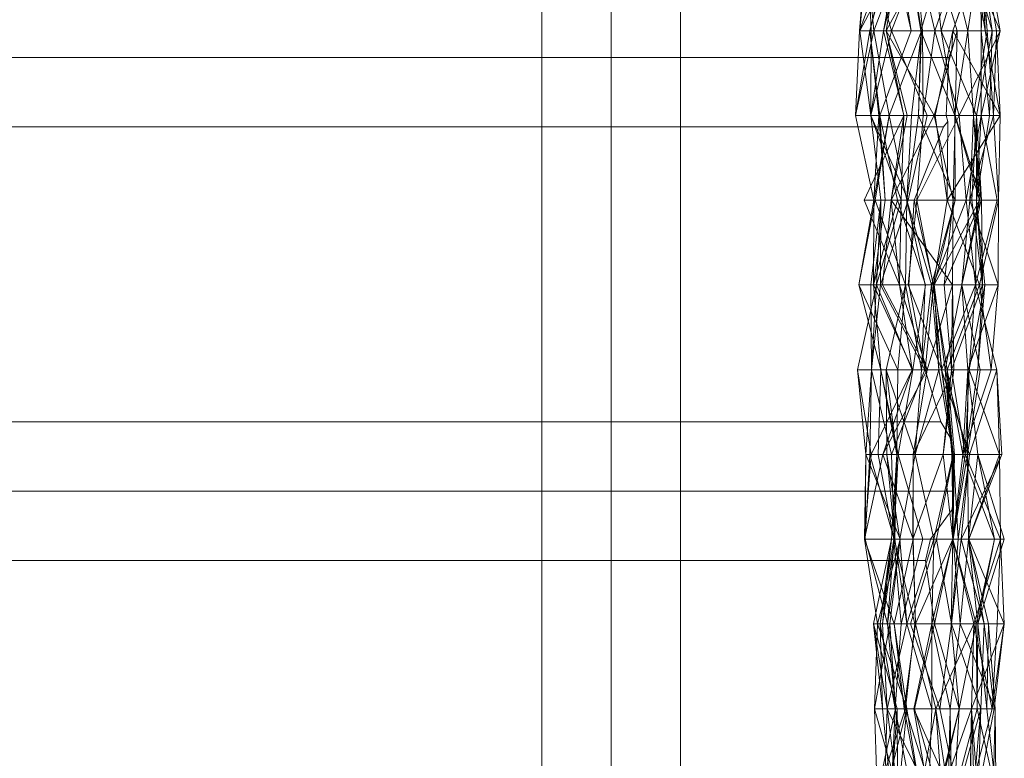
# Model space of a CAD drawing. Units: metres. Extents: x -2.5 to 0.51, y 0.45 to 0.69.
# Drawn here: x -2.05 to -2, y 0.55 to 0.59 of the extents above; entities that cross this region are included whole.
import ezdxf

# ---------------------------------------------------------------- set-up
doc = ezdxf.new("R2010")
doc.units = ezdxf.units.M
doc.linetypes.add('AUSGEZOGEN', pattern=[0])
doc.layers.add('Standard', color=7, linetype='AUSGEZOGEN', lineweight=13)

# ---------------------------------------------------------------- blocks, each defined once
blk = doc.blocks.new('COMPLEXOBJECT_0')
at = {"layer": 'Standard', "color": 7, "linetype": 'AUSGEZOGEN', "lineweight": 13, "transparency": 33554687}
for p, q in [((-2.005283, 0.596444), (-2.005672, 0.591556)), ((-2.00387, 0.596444), (-2.005672, 0.591556)), ((-2.005283, 0.596444), (-2.004836, 0.591556)), ((-2.00387, 0.596444), (-2.005066, 0.591556)), ((-2.003769, 0.596444), (-2.005066, 0.591556)), ((-2.00299, 0.596444), (-2.004836, 0.591556)), ((-2.003769, 0.596444), (-2.002689, 0.591556)), ((-2.003437, 0.596444), (-2.002689, 0.591556)), ((-2.00299, 0.596444), (-2.002092, 0.591556)), ((-2.002908, 0.596444), (-2.002138, 0.591556)), ((-2.002908, 0.596444), (-2.002092, 0.591556)), ((-2.000685, 0.596444), (-2.002138, 0.591556)), ((-2.000685, 0.596444), (-1.999419, 0.591556)), ((-1.998539, 0.596444), (-2.000291, 0.591556)), ((-1.998685, 0.596444), (-1.999419, 0.591556)), ((-1.999196, 0.596444), (-1.99843, 0.591556)), ((-1.998685, 0.596444), (-1.998304, 0.591556)), ((-1.998634, 0.596444), (-1.998304, 0.591556)), ((-1.997767, 0.591556), (-1.998634, 0.596444)), ((-1.998634, 0.596444), (-1.99843, 0.591556)), ((-1.998539, 0.596444), (-1.99843, 0.591556)), ((-1.999837, 0.592822), (-2.000291, 0.591556)), ((-2.004836, 0.591556), (-2.005903, 0.586667)), ((-2.005672, 0.591556), (-2.005903, 0.586667)), ((-2.005066, 0.591556), (-2.005903, 0.586667)), ((-2.005672, 0.591556), (-2.004836, 0.591556)), ((-2.005066, 0.591556), (-2.005672, 0.591556)), ((-2.005066, 0.591556), (-2.004548, 0.586667)), ((-2.005066, 0.591556), (-2.004495, 0.586667)), ((-2.002689, 0.591556), (-2.005066, 0.591556)), ((-2.004836, 0.591556), (-2.002092, 0.591556)), ((-2.004836, 0.591556), (-2.003961, 0.586667)), ((-2.002689, 0.591556), (-2.004495, 0.586667)), ((-2.002092, 0.591556), (-2.003961, 0.586667)), ((-2.002092, 0.591556), (-2.002671, 0.586667)), ((-2.002138, 0.591556), (-2.002271, 0.586667)), ((-2.002092, 0.591556), (-2.002271, 0.586667)), ((-2.002092, 0.591556), (-2.002138, 0.591556)), ((-2.002138, 0.591556), (-2.000167, 0.586667)), ((-2.002138, 0.591556), (-1.999419, 0.591556)), ((-2.000291, 0.591556), (-2.001303, 0.586667)), ((-2.000291, 0.591556), (-2.000352, 0.590467)), ((-2.000291, 0.591556), (-2.000352, 0.590467)), ((-1.99843, 0.591556), (-2.000291, 0.591556)), ((-2.000291, 0.591556), (-1.997555, 0.586667)), ((-2.000291, 0.591556), (-2.000291, 0.591556)), ((-1.999419, 0.591556), (-2.000167, 0.586667)), ((-1.999419, 0.591556), (-1.999103, 0.586667)), ((-1.999419, 0.591556), (-1.998304, 0.591556)), ((-1.998304, 0.591556), (-1.999103, 0.586667)), ((-1.99843, 0.591556), (-1.997555, 0.586667)), ((-1.998304, 0.591556), (-1.997943, 0.586667)), ((-1.998304, 0.591556), (-1.997767, 0.591556)), ((-1.997767, 0.591556), (-1.997943, 0.586667)), ((-1.997767, 0.591556), (-1.997555, 0.586667)), ((-2.000352, 0.590467), (-2.000525, 0.59)), ((-2.5, 0.59), (-2.000525, 0.59)), ((-2.000525, 0.59), (-2.000676, 0.586667)), ((-2.005903, 0.586667), (-2.003961, 0.586667)), ((-2.005903, 0.586667), (-2.004837, 0.581778)), ((-2.004548, 0.586667), (-2.005903, 0.586667)), ((-2.003961, 0.586667), (-2.004837, 0.581778)), ((-2.004548, 0.586667), (-2.004837, 0.581778)), ((-2.003961, 0.586667), (-2.004764, 0.581778)), ((-2.004548, 0.586667), (-2.004194, 0.581778)), ((-2.004495, 0.586667), (-2.004548, 0.586667)), ((-2.004495, 0.586667), (-2.004194, 0.581778)), ((-2.004495, 0.586667), (-2.003483, 0.581778)), ((-2.003961, 0.586667), (-2.002671, 0.586667)), ((-2.003961, 0.586667), (-2.002937, 0.581778)), ((-2.002271, 0.586667), (-2.002937, 0.581778)), ((-2.002671, 0.586667), (-2.002937, 0.581778)), ((-2.002671, 0.586667), (-2.002271, 0.586667)), ((-2.002271, 0.586667), (-2.000161, 0.581778)), ((-2.002271, 0.586667), (-2.000167, 0.586667)), ((-1.997555, 0.586667), (-2.001303, 0.586667)), ((-2.001303, 0.586667), (-2.000605, 0.581778)), ((-2.001303, 0.586667), (-2.000676, 0.586667)), ((-2.000571, 0.586321), (-2.000834, 0.586)), ((-2.000676, 0.586667), (-2.000571, 0.586321)), ((-1.997555, 0.586667), (-2.000605, 0.581778)), ((-2.000571, 0.586321), (-2.000605, 0.581778)), ((-2.000167, 0.586667), (-2.000161, 0.581778)), ((-2.000167, 0.586667), (-1.998752, 0.581778)), ((-2.000167, 0.586667), (-1.999103, 0.586667)), ((-1.999103, 0.586667), (-1.999314, 0.581778)), ((-1.997943, 0.586667), (-1.999314, 0.581778)), ((-1.999103, 0.586667), (-1.998752, 0.581778)), ((-1.999103, 0.586667), (-1.998643, 0.581778)), ((-1.999103, 0.586667), (-1.997943, 0.586667)), ((-1.997943, 0.586667), (-1.997646, 0.581778)), ((-1.997943, 0.586667), (-1.997555, 0.586667)), ((-1.997555, 0.586667), (-1.997646, 0.581778)), ((-2.5, 0.586), (-2.000834, 0.586)), ((-2.002516, 0.581778), (-2.000834, 0.586)), ((-2.004764, 0.581778), (-2.005718, 0.576889)), ((-2.004837, 0.581778), (-2.005718, 0.576889)), ((-2.004837, 0.581778), (-2.004872, 0.576889)), ((-2.004194, 0.581778), (-2.004872, 0.576889)), ((-2.003483, 0.581778), (-2.004872, 0.576889)), ((-2.004837, 0.581778), (-2.004764, 0.581778)), ((-2.004194, 0.581778), (-2.004837, 0.581778)), ((-2.004764, 0.581778), (-2.002937, 0.581778)), ((-2.004764, 0.581778), (-2.003018, 0.576889)), ((-2.003483, 0.581778), (-2.004194, 0.581778)), ((-2.003483, 0.581778), (-2.001859, 0.576889)), ((-2.002937, 0.581778), (-2.003018, 0.576889)), ((-2.002937, 0.581778), (-2.000161, 0.581778)), ((-2.002937, 0.581778), (-2.001514, 0.576889)), ((-2.002937, 0.581778), (-2.001875, 0.576889)), ((-2.002818, 0.576889), (-2.002516, 0.581778)), ((-2.000605, 0.581778), (-2.002516, 0.581778)), ((-2.002516, 0.581778), (-2.001406, 0.576889)), ((-2.000161, 0.581778), (-2.001514, 0.576889)), ((-2.000605, 0.581778), (-2.001406, 0.576889)), ((-2.000161, 0.581778), (-2.001364, 0.576889)), ((-1.998752, 0.581778), (-2.001364, 0.576889)), ((-1.997646, 0.581778), (-2.000605, 0.581778)), ((-2.000605, 0.581778), (-1.998756, 0.576889)), ((-2.000161, 0.581778), (-1.998752, 0.581778)), ((-1.998752, 0.581778), (-1.999772, 0.576889)), ((-1.998643, 0.581778), (-1.999772, 0.576889)), ((-1.999314, 0.581778), (-1.999772, 0.576889)), ((-1.998643, 0.581778), (-1.999314, 0.581778)), ((-1.999314, 0.581778), (-1.997676, 0.576889)), ((-1.999314, 0.581778), (-1.997646, 0.581778)), ((-1.997646, 0.581778), (-1.998756, 0.576889)), ((-1.998752, 0.581778), (-1.998643, 0.581778)), ((-1.997646, 0.581778), (-1.997676, 0.576889)), ((-2.005718, 0.576889), (-2.003018, 0.576889)), ((-2.005718, 0.576889), (-2.003466, 0.572)), ((-2.005718, 0.576889), (-2.004432, 0.572)), ((-2.004872, 0.576889), (-2.005718, 0.576889)), ((-2.004872, 0.576889), (-2.004432, 0.572)), ((-2.004872, 0.576889), (-2.002602, 0.572)), ((-2.001859, 0.576889), (-2.004872, 0.576889)), ((-2.003018, 0.576889), (-2.004125, 0.572)), ((-2.003018, 0.576889), (-2.003466, 0.572)), ((-2.003018, 0.576889), (-2.001875, 0.576889)), ((-2.003018, 0.576889), (-2.002096, 0.572)), ((-2.001406, 0.576889), (-2.002818, 0.576889)), ((-2.001876, 0.572), (-2.002818, 0.576889)), ((-2.001859, 0.576889), (-2.002602, 0.572)), ((-2.001514, 0.576889), (-2.002096, 0.572)), ((-2.001875, 0.576889), (-2.002096, 0.572)), ((-2.001406, 0.576889), (-2.001876, 0.572)), ((-2.001875, 0.576889), (-2.001514, 0.576889)), ((-2.001514, 0.576889), (-2.001094, 0.572)), ((-2.001514, 0.576889), (-2.001364, 0.576889)), ((-2.001406, 0.576889), (-2.00061, 0.572)), ((-1.998756, 0.576889), (-2.001406, 0.576889)), ((-2.001364, 0.576889), (-2.001094, 0.572)), ((-2.001364, 0.576889), (-2.000736, 0.572)), ((-2.001364, 0.576889), (-1.999772, 0.576889)), ((-1.999772, 0.576889), (-2.000736, 0.572)), ((-1.998756, 0.576889), (-2.00061, 0.572)), ((-1.999772, 0.576889), (-1.998718, 0.572)), ((-1.999772, 0.576889), (-1.99943, 0.572)), ((-1.999772, 0.576889), (-1.997676, 0.576889)), ((-1.997676, 0.576889), (-1.99943, 0.572)), ((-1.998756, 0.576889), (-1.998072, 0.572)), ((-1.997676, 0.576889), (-1.998756, 0.576889)), ((-1.997676, 0.576889), (-1.998072, 0.572)), ((-2.004432, 0.572), (-2.00459, 0.567111)), ((-2.004432, 0.572), (-2.003466, 0.572)), ((-2.004432, 0.572), (-2.003516, 0.567111)), ((-2.004432, 0.572), (-2.003442, 0.567111)), ((-2.002602, 0.572), (-2.004432, 0.572)), ((-2.004125, 0.572), (-2.002096, 0.572)), ((-2.004125, 0.572), (-2.002454, 0.567111)), ((-2.004125, 0.572), (-2.004095, 0.567111)), ((-2.004125, 0.572), (-2.003516, 0.567111)), ((-2.003466, 0.572), (-2.004125, 0.572)), ((-2.003466, 0.572), (-2.003516, 0.567111)), ((-2.002602, 0.572), (-2.003442, 0.567111)), ((-2.001094, 0.572), (-2.002454, 0.567111)), ((-2.002096, 0.572), (-2.002454, 0.567111)), ((-2.002096, 0.572), (-2.001094, 0.572)), ((-2.00061, 0.572), (-2.001876, 0.572)), ((-2.000974, 0.569), (-2.001876, 0.572)), ((-2.001094, 0.572), (-2.000259, 0.567111)), ((-2.001094, 0.572), (-2.000736, 0.572)), ((-2.000736, 0.572), (-2.000259, 0.567111)), ((-2.000736, 0.572), (-2.000352, 0.567111)), ((-2.000736, 0.572), (-1.999431, 0.567111)), ((-2.000736, 0.572), (-1.998718, 0.572)), ((-1.998072, 0.572), (-2.00061, 0.572)), ((-2.00061, 0.572), (-1.999716, 0.567111)), ((-2.00061, 0.572), (-2.000183, 0.567111)), ((-2.00061, 0.572), (-2.000447, 0.56809)), ((-1.99943, 0.572), (-1.999716, 0.567111)), ((-1.998072, 0.572), (-1.999716, 0.567111)), ((-1.998718, 0.572), (-1.999431, 0.567111)), ((-1.99943, 0.572), (-1.999431, 0.567111)), ((-1.998718, 0.572), (-1.99943, 0.572)), ((-1.99943, 0.572), (-1.998836, 0.567111)), ((-1.99943, 0.572), (-1.998072, 0.572)), ((-2.5, 0.569), (-2.000974, 0.569)), ((-2.000974, 0.569), (-2.000447, 0.56809)), ((-2.000447, 0.56809), (-2.000313, 0.567111)), ((-2.00459, 0.567111), (-2.003516, 0.567111)), ((-2.00459, 0.567111), (-2.003688, 0.562222)), ((-2.003442, 0.567111), (-2.00459, 0.567111)), ((-2.004095, 0.567111), (-2.002454, 0.567111)), ((-2.004095, 0.567111), (-2.003336, 0.562222)), ((-2.004095, 0.567111), (-2.003635, 0.562222)), ((-2.003516, 0.567111), (-2.004095, 0.567111)), ((-2.003516, 0.567111), (-2.003832, 0.562222)), ((-2.003516, 0.567111), (-2.003688, 0.562222)), ((-2.003442, 0.567111), (-2.003688, 0.562222)), ((-2.003516, 0.567111), (-2.003635, 0.562222)), ((-2.003442, 0.567111), (-2.002024, 0.562222)), ((-2.002454, 0.567111), (-2.003336, 0.562222)), ((-2.002454, 0.567111), (-2.000259, 0.567111)), ((-2.002454, 0.567111), (-2.001387, 0.562222)), ((-2.000259, 0.567111), (-2.001387, 0.562222)), ((-2.000259, 0.567111), (-2.000352, 0.567111)), ((-2.000352, 0.567111), (-2.000266, 0.562222)), ((-2.000352, 0.567111), (-1.999431, 0.567111)), ((-2.000313, 0.567111), (-2.000254, 0.565)), ((-2.000183, 0.567111), (-2.000313, 0.567111)), ((-1.999716, 0.567111), (-2.000285, 0.562222)), ((-2.000183, 0.567111), (-2.000285, 0.562222)), ((-2.000259, 0.567111), (-2.000266, 0.562222)), ((-1.999431, 0.567111), (-2.000266, 0.562222)), ((-1.999716, 0.567111), (-2.000183, 0.567111)), ((-1.998836, 0.567111), (-1.999716, 0.567111)), ((-1.999716, 0.567111), (-1.997883, 0.562222)), ((-1.999431, 0.567111), (-1.999383, 0.562222)), ((-1.999431, 0.567111), (-1.998836, 0.567111)), ((-1.998836, 0.567111), (-1.999383, 0.562222)), ((-1.998836, 0.567111), (-1.997331, 0.562222)), ((-1.998836, 0.567111), (-1.997883, 0.562222)), ((-2.5, 0.565), (-2.000254, 0.565)), ((-2.000254, 0.565), (-2.000327, 0.563944)), ((-2.000327, 0.563944), (-2.001575, 0.562222)), ((-2.000327, 0.563944), (-2.000285, 0.562222)), ((-2.003832, 0.562222), (-2.004866, 0.557333)), ((-2.003832, 0.562222), (-2.004478, 0.557333)), ((-2.003688, 0.562222), (-2.004478, 0.557333)), ((-2.003635, 0.562222), (-2.004338, 0.557333)), ((-2.003832, 0.562222), (-2.004338, 0.557333)), ((-2.003832, 0.562222), (-2.003635, 0.562222)), ((-2.003688, 0.562222), (-2.003832, 0.562222)), ((-2.003688, 0.562222), (-2.003277, 0.557333)), ((-2.002024, 0.562222), (-2.003688, 0.562222)), ((-2.003635, 0.562222), (-2.003336, 0.562222)), ((-2.003635, 0.562222), (-2.002945, 0.557333)), ((-2.003336, 0.562222), (-2.001387, 0.562222)), ((-2.003336, 0.562222), (-2.002945, 0.557333)), ((-2.002024, 0.562222), (-2.003277, 0.557333)), ((-2.001387, 0.562222), (-2.002945, 0.557333)), ((-2.001575, 0.562222), (-2.001872, 0.561)), ((-2.000285, 0.562222), (-2.001575, 0.562222)), ((-2.001387, 0.562222), (-2.001499, 0.557333)), ((-2.000266, 0.562222), (-2.001499, 0.557333)), ((-2.001387, 0.562222), (-2.000266, 0.562222)), ((-2.000285, 0.562222), (-2.001337, 0.557333)), ((-2.000285, 0.562222), (-2.000387, 0.557333)), ((-1.997883, 0.562222), (-2.000285, 0.562222)), ((-2.000285, 0.562222), (-1.998936, 0.557333)), ((-2.000266, 0.562222), (-1.99986, 0.557333)), ((-2.000266, 0.562222), (-1.999383, 0.562222)), ((-1.999383, 0.562222), (-1.99986, 0.557333)), ((-1.999383, 0.562222), (-1.998233, 0.557333)), ((-1.999383, 0.562222), (-1.998839, 0.557333)), ((-1.999383, 0.562222), (-1.997331, 0.562222)), ((-1.997883, 0.562222), (-1.998936, 0.557333)), ((-1.997331, 0.562222), (-1.998839, 0.557333)), ((-1.997883, 0.562222), (-1.998839, 0.557333)), ((-1.997331, 0.562222), (-1.997883, 0.562222)), ((-2.5, 0.561), (-2.001872, 0.561)), ((-2.001337, 0.557333), (-2.001872, 0.561)), ((-2.004866, 0.557333), (-2.004338, 0.557333)), ((-2.004866, 0.557333), (-2.004079, 0.552444)), ((-2.004866, 0.557333), (-2.003491, 0.552444)), ((-2.004478, 0.557333), (-2.004866, 0.557333)), ((-2.004866, 0.557333), (-2.004343, 0.552444)), ((-2.004478, 0.557333), (-2.004343, 0.552444)), ((-2.004478, 0.557333), (-2.003605, 0.552444)), ((-2.003277, 0.557333), (-2.004478, 0.557333)), ((-2.004338, 0.557333), (-2.002945, 0.557333)), ((-2.004338, 0.557333), (-2.004079, 0.552444)), ((-2.002945, 0.557333), (-2.004079, 0.552444)), ((-2.003277, 0.557333), (-2.003605, 0.552444)), ((-2.002945, 0.557333), (-2.001499, 0.557333)), ((-2.002945, 0.557333), (-2.001489, 0.552444)), ((-2.001499, 0.557333), (-2.002531, 0.552444)), ((-2.002496, 0.552444), (-2.001337, 0.557333)), ((-2.001499, 0.557333), (-2.001489, 0.552444)), ((-2.001499, 0.557333), (-2.000437, 0.552444)), ((-2.001499, 0.557333), (-1.99986, 0.557333)), ((-2.000387, 0.557333), (-2.001337, 0.557333)), ((-2.001337, 0.557333), (-1.999914, 0.552444)), ((-1.99986, 0.557333), (-2.000437, 0.552444)), ((-1.998936, 0.557333), (-2.000387, 0.557333)), ((-2.000387, 0.557333), (-1.999914, 0.552444)), ((-1.998936, 0.557333), (-1.999914, 0.552444)), ((-1.99986, 0.557333), (-1.997835, 0.552444)), ((-1.99986, 0.557333), (-1.998233, 0.557333)), ((-1.998839, 0.557333), (-1.998936, 0.557333)), ((-1.998936, 0.557333), (-1.998887, 0.552444)), ((-1.998839, 0.557333), (-1.998887, 0.552444)), ((-1.998233, 0.557333), (-1.998839, 0.557333)), ((-1.998318, 0.552444), (-1.998839, 0.557333)), ((-1.998233, 0.557333), (-1.998318, 0.552444)), ((-1.998233, 0.557333), (-1.997835, 0.552444)), ((-2.004343, 0.552444), (-2.003491, 0.552444)), ((-2.004343, 0.552444), (-2.003853, 0.547556)), ((-2.003605, 0.552444), (-2.004343, 0.552444)), ((-2.004079, 0.552444), (-2.004234, 0.547556)), ((-2.004079, 0.552444), (-2.001489, 0.552444)), ((-2.004079, 0.552444), (-2.001682, 0.547556)), ((-2.003466, 0.547556), (-2.004079, 0.552444)), ((-2.003491, 0.552444), (-2.004079, 0.552444)), ((-2.003491, 0.552444), (-2.003853, 0.547556)), ((-2.003605, 0.552444), (-2.003853, 0.547556)), ((-2.003605, 0.552444), (-2.002689, 0.547556)), ((-2.003491, 0.552444), (-2.003466, 0.547556)), ((-2.001489, 0.552444), (-2.002531, 0.552444)), ((-2.002531, 0.552444), (-2.000371, 0.547556)), ((-2.002531, 0.552444), (-2.001682, 0.547556)), ((-2.002531, 0.552444), (-2.000437, 0.552444)), ((-1.999914, 0.552444), (-2.002496, 0.552444)), ((-2.001128, 0.547556), (-2.002496, 0.552444)), ((-2.001489, 0.552444), (-2.001682, 0.547556)), ((-1.999914, 0.552444), (-2.001128, 0.547556)), ((-1.999914, 0.552444), (-2.001035, 0.547556)), ((-2.000437, 0.552444), (-2.000559, 0.547556)), ((-2.000437, 0.552444), (-2.000371, 0.547556)), ((-2.000437, 0.552444), (-1.997835, 0.552444)), ((-1.998887, 0.552444), (-2.000187, 0.547556)), ((-1.999914, 0.552444), (-2.000187, 0.547556)), ((-1.998887, 0.552444), (-1.999914, 0.552444)), ((-1.998887, 0.552444), (-1.997789, 0.547556)), ((-1.997835, 0.552444), (-1.998318, 0.552444)), ((-1.998318, 0.552444), (-1.997789, 0.547556)), ((-1.997835, 0.552444), (-1.997952, 0.547556)), ((-1.997835, 0.552444), (-1.997789, 0.547556))]:
    blk.add_line(p, q, dxfattribs=at)
blk = doc.blocks.new('COMPLEXOBJECT_1')
at = {"layer": 'Standard', "color": 7, "linetype": 'AUSGEZOGEN', "lineweight": 13, "transparency": 33554687}
for p, q in [((-2.02, 0.65), (-2.02, 0.47)), ((-2.024, 0.474), (-2.024, 0.613)), ((-2.016, 0.613), (-2.016, 0.474)), ((-2.003042, 0.596444), (-2.00566, 0.591556)), ((-2.005201, 0.596444), (-2.00566, 0.591556)), ((-2.005201, 0.596444), (-2.004998, 0.591556)), ((-2.005201, 0.596444), (-2.003832, 0.591556)), ((-2.003371, 0.596444), (-2.004288, 0.591556)), ((-2.003042, 0.596444), (-2.004288, 0.591556)), ((-2.001513, 0.596444), (-2.004124, 0.591556)), ((-2.003331, 0.596444), (-2.004124, 0.591556)), ((-2.003371, 0.596444), (-2.004124, 0.591556)), ((-2.001913, 0.596444), (-2.003832, 0.591556)), ((-2.002483, 0.596444), (-2.00204, 0.591556)), ((-2.002483, 0.596444), (-2.001316, 0.591556)), ((-2.001513, 0.596444), (-2.000958, 0.591556)), ((-2.001513, 0.596444), (-2.00004, 0.591556)), ((-1.999652, 0.596444), (-2.001316, 0.591556)), ((-1.999455, 0.596444), (-2.000958, 0.591556)), ((-1.999652, 0.596444), (-1.997553, 0.591556)), ((-1.999455, 0.596444), (-1.998023, 0.591556)), ((-1.998706, 0.596444), (-1.998653, 0.591556)), ((-1.998706, 0.596444), (-1.998023, 0.591556)), ((-1.998701, 0.596444), (-1.998653, 0.591556)), ((-1.998425, 0.596444), (-1.998653, 0.591556)), ((-1.998425, 0.596444), (-1.997553, 0.591556)), ((-2.00566, 0.591556), (-2.004288, 0.591556)), ((-2.004998, 0.591556), (-2.00566, 0.591556)), ((-2.00566, 0.591556), (-2.005019, 0.586667)), ((-2.004998, 0.591556), (-2.00502, 0.586667)), ((-2.003832, 0.591556), (-2.00502, 0.586667)), ((-2.004288, 0.591556), (-2.005019, 0.586667)), ((-2.004998, 0.591556), (-2.005019, 0.586667)), ((-2.003832, 0.591556), (-2.004998, 0.591556)), ((-2.004288, 0.591556), (-2.004124, 0.591556)), ((-2.004288, 0.591556), (-2.003106, 0.586667)), ((-2.004124, 0.591556), (-2.00004, 0.591556)), ((-2.004124, 0.591556), (-2.001355, 0.586667)), ((-2.004124, 0.591556), (-2.00293, 0.586667)), ((-2.004124, 0.591556), (-2.003106, 0.586667)), ((-2.003832, 0.591556), (-2.001777, 0.586667)), ((-2.00204, 0.591556), (-2.001998, 0.586667)), ((-2.001316, 0.591556), (-2.00204, 0.591556)), ((-2.001316, 0.591556), (-2.001998, 0.586667)), ((-2.00004, 0.591556), (-2.001355, 0.586667)), ((-1.997553, 0.591556), (-2.001316, 0.591556)), ((-2.001316, 0.591556), (-1.999914, 0.586667)), ((-2.000958, 0.591556), (-1.998023, 0.591556)), ((-2.00004, 0.591556), (-2.000958, 0.591556)), ((-2.000958, 0.591556), (-1.998916, 0.586667)), ((-2.000958, 0.591556), (-2.000159, 0.586667)), ((-2.00004, 0.591556), (-2.000159, 0.586667)), ((-1.997553, 0.591556), (-1.999914, 0.586667)), ((-1.998023, 0.591556), (-1.998916, 0.586667)), ((-1.997553, 0.591556), (-1.998659, 0.586667)), ((-1.998653, 0.591556), (-1.998659, 0.586667)), ((-1.998653, 0.591556), (-1.997553, 0.591556)), ((-1.998023, 0.591556), (-1.998653, 0.591556)), ((-1.998653, 0.591556), (-1.998178, 0.586667)), ((-1.998023, 0.591556), (-1.998178, 0.586667)), ((-2.003106, 0.586667), (-2.005402, 0.581778)), ((-2.00502, 0.586667), (-2.005019, 0.586667)), ((-2.001777, 0.586667), (-2.00502, 0.586667)), ((-2.00502, 0.586667), (-2.00445, 0.581778)), ((-2.00502, 0.586667), (-2.002868, 0.581778)), ((-2.005019, 0.586667), (-2.003106, 0.586667)), ((-2.005019, 0.586667), (-2.003259, 0.581778)), ((-2.005019, 0.586667), (-2.00445, 0.581778)), ((-2.001355, 0.586667), (-2.003844, 0.581778)), ((-2.00293, 0.586667), (-2.003844, 0.581778)), ((-2.003106, 0.586667), (-2.003844, 0.581778)), ((-2.003106, 0.586667), (-2.003259, 0.581778)), ((-2.003106, 0.586667), (-2.00293, 0.586667)), ((-2.00293, 0.586667), (-2.001355, 0.586667)), ((-2.001777, 0.586667), (-2.002868, 0.581778)), ((-2.001998, 0.586667), (-2.002373, 0.581778)), ((-1.999914, 0.586667), (-2.002373, 0.581778)), ((-1.999914, 0.586667), (-2.001998, 0.586667)), ((-2.001355, 0.586667), (-2.000159, 0.586667)), ((-2.001355, 0.586667), (-2.000271, 0.581778)), ((-2.000159, 0.586667), (-2.000271, 0.581778)), ((-2.000159, 0.586667), (-1.998916, 0.586667)), ((-2.000159, 0.586667), (-1.99864, 0.581778)), ((-1.998659, 0.586667), (-1.999914, 0.586667)), ((-1.999914, 0.586667), (-1.999521, 0.581778)), ((-1.998659, 0.586667), (-1.999521, 0.581778)), ((-1.998916, 0.586667), (-1.999193, 0.581778)), ((-1.998916, 0.586667), (-1.998178, 0.586667)), ((-1.998916, 0.586667), (-1.998913, 0.581778)), ((-1.998916, 0.586667), (-1.99864, 0.581778)), ((-1.998659, 0.586667), (-1.998913, 0.581778)), ((-1.998178, 0.586667), (-1.998913, 0.581778)), ((-1.998178, 0.586667), (-1.998659, 0.586667)), ((-1.998659, 0.586667), (-1.997723, 0.581778)), ((-2.005402, 0.581778), (-2.003844, 0.581778)), ((-2.003259, 0.581778), (-2.005402, 0.581778)), ((-2.005402, 0.581778), (-2.003359, 0.576889)), ((-2.00445, 0.581778), (-2.005016, 0.576889)), ((-2.003259, 0.581778), (-2.004682, 0.576889)), ((-2.00445, 0.581778), (-2.004682, 0.576889)), ((-2.00445, 0.581778), (-2.004454, 0.576889)), ((-2.002868, 0.581778), (-2.004454, 0.576889)), ((-2.00445, 0.581778), (-2.003259, 0.581778)), ((-2.002868, 0.581778), (-2.00445, 0.581778)), ((-2.003844, 0.581778), (-2.004349, 0.576889)), ((-2.003844, 0.581778), (-2.000271, 0.581778)), ((-2.003844, 0.581778), (-2.000303, 0.576889)), ((-2.003844, 0.581778), (-2.003359, 0.576889)), ((-2.003259, 0.581778), (-2.003359, 0.576889)), ((-2.002373, 0.581778), (-2.00286, 0.576889)), ((-1.999521, 0.581778), (-2.002373, 0.581778)), ((-2.002373, 0.581778), (-2.001415, 0.576889)), ((-1.999521, 0.581778), (-2.001415, 0.576889)), ((-1.99864, 0.581778), (-2.000778, 0.576889)), ((-2.000271, 0.581778), (-2.000778, 0.576889)), ((-2.000271, 0.581778), (-2.000303, 0.576889)), ((-2.000271, 0.581778), (-1.99864, 0.581778)), ((-1.997723, 0.581778), (-1.999521, 0.581778)), ((-1.999521, 0.581778), (-1.99897, 0.576889)), ((-1.999193, 0.581778), (-1.998913, 0.581778)), ((-1.99864, 0.581778), (-1.999193, 0.581778)), ((-1.999193, 0.581778), (-1.998575, 0.576889)), ((-1.997723, 0.581778), (-1.99897, 0.576889)), ((-1.998913, 0.581778), (-1.99897, 0.576889)), ((-1.998913, 0.581778), (-1.997723, 0.581778)), ((-1.998913, 0.581778), (-1.998443, 0.576889)), ((-1.998913, 0.581778), (-1.998575, 0.576889)), ((-1.99864, 0.581778), (-1.998575, 0.576889)), ((-2.004682, 0.576889), (-2.005796, 0.572)), ((-2.005016, 0.576889), (-2.004682, 0.576889)), ((-2.004454, 0.576889), (-2.005016, 0.576889)), ((-2.005016, 0.576889), (-2.004981, 0.572)), ((-2.004682, 0.576889), (-2.004981, 0.572)), ((-2.004454, 0.576889), (-2.004981, 0.572)), ((-2.004682, 0.576889), (-2.003359, 0.576889)), ((-2.004682, 0.576889), (-2.002632, 0.572)), ((-2.004454, 0.576889), (-2.001893, 0.572)), ((-2.004349, 0.576889), (-2.000303, 0.576889)), ((-2.003359, 0.576889), (-2.004349, 0.576889)), ((-2.004349, 0.576889), (-2.001758, 0.572)), ((-2.003359, 0.576889), (-2.001758, 0.572)), ((-2.003359, 0.576889), (-2.002632, 0.572)), ((-2.00286, 0.576889), (-2.000917, 0.572)), ((-2.001415, 0.576889), (-2.00286, 0.576889)), ((-2.000303, 0.576889), (-2.001758, 0.572)), ((-1.99897, 0.576889), (-2.001415, 0.576889)), ((-2.001415, 0.576889), (-2.000917, 0.572)), ((-2.001415, 0.576889), (-2.000946, 0.572)), ((-1.99897, 0.576889), (-2.000946, 0.572)), ((-2.000778, 0.576889), (-1.998575, 0.576889)), ((-2.000303, 0.576889), (-2.000778, 0.576889)), ((-2.000778, 0.576889), (-2.000373, 0.572)), ((-1.998575, 0.576889), (-2.000373, 0.572)), ((-2.000303, 0.576889), (-2.000373, 0.572)), ((-2.000303, 0.576889), (-2.000234, 0.572)), ((-1.99897, 0.576889), (-1.999337, 0.572)), ((-1.998443, 0.576889), (-1.999337, 0.572)), ((-1.998443, 0.576889), (-1.99897, 0.576889)), ((-1.99897, 0.576889), (-1.997742, 0.572)), ((-1.998443, 0.576889), (-1.998853, 0.572)), ((-1.998575, 0.576889), (-1.998853, 0.572)), ((-1.998575, 0.576889), (-1.998443, 0.576889)), ((-2.005796, 0.572), (-2.002632, 0.572)), ((-2.004981, 0.572), (-2.005796, 0.572)), ((-2.005796, 0.572), (-2.005, 0.567111)), ((-2.005796, 0.572), (-2.005311, 0.567111)), ((-2.004981, 0.572), (-2.005311, 0.567111)), ((-2.004981, 0.572), (-2.00507, 0.567111)), ((-2.002632, 0.572), (-2.005, 0.567111)), ((-2.001893, 0.572), (-2.004981, 0.572)), ((-2.004981, 0.572), (-2.003824, 0.567111)), ((-2.001758, 0.572), (-2.004328, 0.567111)), ((-2.002632, 0.572), (-2.004328, 0.567111)), ((-2.001893, 0.572), (-2.003824, 0.567111)), ((-2.002632, 0.572), (-2.001758, 0.572)), ((-2.000234, 0.572), (-2.002576, 0.567111)), ((-2.001758, 0.572), (-2.002576, 0.567111)), ((-2.001758, 0.572), (-2.000234, 0.572)), ((-2.000946, 0.572), (-2.000917, 0.572)), ((-1.997742, 0.572), (-2.000946, 0.572)), ((-2.000946, 0.572), (-2.000251, 0.567111)), ((-2.000946, 0.572), (-1.999317, 0.567111)), ((-2.000917, 0.572), (-2.000251, 0.567111)), ((-2.000373, 0.572), (-2.000842, 0.567111)), ((-2.000234, 0.572), (-2.000842, 0.567111)), ((-2.000373, 0.572), (-1.998853, 0.572)), ((-2.000234, 0.572), (-2.000373, 0.572)), ((-2.000373, 0.572), (-1.999566, 0.567111)), ((-1.999337, 0.572), (-1.999566, 0.567111)), ((-1.998853, 0.572), (-1.999566, 0.567111)), ((-1.999337, 0.572), (-1.997742, 0.572)), ((-1.998853, 0.572), (-1.999337, 0.572)), ((-1.999337, 0.572), (-1.997587, 0.567111)), ((-1.997742, 0.572), (-1.999317, 0.567111)), ((-1.997742, 0.572), (-1.997466, 0.567111)), ((-1.997742, 0.572), (-1.997587, 0.567111)), ((-2.004328, 0.567111), (-2.005377, 0.562222)), ((-2.005, 0.567111), (-2.005377, 0.562222)), ((-2.005311, 0.567111), (-2.005377, 0.562222)), ((-2.005311, 0.567111), (-2.00535, 0.562222)), ((-2.00507, 0.567111), (-2.00535, 0.562222)), ((-2.005311, 0.567111), (-2.005, 0.567111)), ((-2.00507, 0.567111), (-2.005311, 0.567111)), ((-2.005311, 0.567111), (-2.003317, 0.562222)), ((-2.003824, 0.567111), (-2.00507, 0.567111)), ((-2.00507, 0.567111), (-2.003673, 0.562222)), ((-2.005, 0.567111), (-2.004328, 0.567111)), ((-2.004328, 0.567111), (-2.002576, 0.567111)), ((-2.004328, 0.567111), (-2.002571, 0.562222)), ((-2.003824, 0.567111), (-2.003673, 0.562222)), ((-2.000842, 0.567111), (-2.002598, 0.562222)), ((-2.002576, 0.567111), (-2.002598, 0.562222)), ((-2.002576, 0.567111), (-2.000842, 0.567111)), ((-2.002576, 0.567111), (-2.002571, 0.562222)), ((-2.000251, 0.567111), (-2.001233, 0.562222)), ((-2.000842, 0.567111), (-1.999566, 0.567111)), ((-2.000842, 0.567111), (-2.000292, 0.562222)), ((-1.999566, 0.567111), (-2.000292, 0.562222)), ((-1.999317, 0.567111), (-2.000251, 0.567111)), ((-2.000251, 0.567111), (-1.999977, 0.562222)), ((-1.999317, 0.567111), (-1.999977, 0.562222)), ((-1.999317, 0.567111), (-1.999798, 0.562222)), ((-1.997466, 0.567111), (-1.999798, 0.562222)), ((-1.999566, 0.567111), (-1.997587, 0.567111)), ((-1.999566, 0.567111), (-1.997533, 0.562222)), ((-1.997466, 0.567111), (-1.999365, 0.562222)), ((-1.997587, 0.567111), (-1.999365, 0.562222)), ((-1.997466, 0.567111), (-1.999317, 0.567111)), ((-1.997587, 0.567111), (-1.997466, 0.567111)), ((-1.997587, 0.567111), (-1.997533, 0.562222)), ((-2.005377, 0.562222), (-2.002571, 0.562222)), ((-2.003317, 0.562222), (-2.005377, 0.562222)), ((-2.005377, 0.562222), (-2.003668, 0.557333)), ((-2.005377, 0.562222), (-2.004633, 0.557333)), ((-2.00535, 0.562222), (-2.003317, 0.562222)), ((-2.003673, 0.562222), (-2.00535, 0.562222)), ((-2.00535, 0.562222), (-2.004055, 0.557333)), ((-2.003317, 0.562222), (-2.004633, 0.557333)), ((-2.003317, 0.562222), (-2.004055, 0.557333)), ((-2.003673, 0.562222), (-2.004055, 0.557333)), ((-2.003317, 0.562222), (-2.003916, 0.557333)), ((-2.003673, 0.562222), (-2.002473, 0.557333)), ((-2.002571, 0.562222), (-2.003668, 0.557333)), ((-2.001233, 0.562222), (-2.002725, 0.557333)), ((-2.002598, 0.562222), (-2.000292, 0.562222)), ((-2.002571, 0.562222), (-2.002598, 0.562222)), ((-2.002598, 0.562222), (-2.002435, 0.557333)), ((-2.002571, 0.562222), (-2.002435, 0.557333)), ((-2.000292, 0.562222), (-2.002435, 0.557333)), ((-1.999977, 0.562222), (-2.001233, 0.562222)), ((-2.001233, 0.562222), (-2.000373, 0.557333)), ((-1.999977, 0.562222), (-2.000373, 0.557333)), ((-1.999798, 0.562222), (-2.000373, 0.557333)), ((-2.000292, 0.562222), (-1.997533, 0.562222)), ((-2.000292, 0.562222), (-1.999074, 0.557333)), ((-1.999798, 0.562222), (-1.999977, 0.562222)), ((-1.999365, 0.562222), (-1.999798, 0.562222)), ((-1.999798, 0.562222), (-1.998483, 0.557333)), ((-1.997533, 0.562222), (-1.999365, 0.562222)), ((-1.999365, 0.562222), (-1.998483, 0.557333)), ((-1.999365, 0.562222), (-1.997317, 0.557333)), ((-1.997533, 0.562222), (-1.999074, 0.557333)), ((-1.997533, 0.562222), (-1.997733, 0.557333)), ((-1.997533, 0.562222), (-1.997317, 0.557333)), ((-2.004633, 0.557333), (-2.004807, 0.552444)), ((-2.003916, 0.557333), (-2.004807, 0.552444)), ((-2.004633, 0.557333), (-2.003668, 0.557333)), ((-2.003916, 0.557333), (-2.004633, 0.557333)), ((-2.004633, 0.557333), (-2.002944, 0.552444)), ((-2.004055, 0.557333), (-2.003916, 0.557333)), ((-2.002473, 0.557333), (-2.004055, 0.557333)), ((-2.004055, 0.557333), (-2.003593, 0.552444)), ((-2.004055, 0.557333), (-2.003021, 0.552444)), ((-2.003916, 0.557333), (-2.003593, 0.552444)), ((-2.003668, 0.557333), (-2.002435, 0.557333)), ((-2.003668, 0.557333), (-2.003089, 0.552444)), ((-2.003668, 0.557333), (-2.002944, 0.552444)), ((-2.002435, 0.557333), (-2.003089, 0.552444)), ((-2.002473, 0.557333), (-2.003021, 0.552444)), ((-2.002725, 0.557333), (-2.001044, 0.552444)), ((-2.000373, 0.557333), (-2.002725, 0.557333)), ((-2.002435, 0.557333), (-1.999074, 0.557333)), ((-2.002435, 0.557333), (-2.001268, 0.552444)), ((-1.999074, 0.557333), (-2.001268, 0.552444)), ((-2.000373, 0.557333), (-2.001044, 0.552444)), ((-1.998483, 0.557333), (-2.000373, 0.557333)), ((-2.000373, 0.557333), (-1.998667, 0.552444)), ((-1.999074, 0.557333), (-1.999209, 0.552444)), ((-1.997317, 0.557333), (-1.999204, 0.552444)), ((-1.999074, 0.557333), (-1.997733, 0.557333)), ((-1.999074, 0.557333), (-1.998024, 0.552444)), ((-1.998483, 0.557333), (-1.998667, 0.552444)), ((-1.997317, 0.557333), (-1.998483, 0.557333)), ((-1.998483, 0.557333), (-1.997899, 0.552444)), ((-1.997317, 0.557333), (-1.998024, 0.552444)), ((-1.997733, 0.557333), (-1.998024, 0.552444)), ((-1.997317, 0.557333), (-1.997899, 0.552444)), ((-1.997733, 0.557333), (-1.997317, 0.557333)), ((-2.004807, 0.552444), (-2.002944, 0.552444)), ((-2.003593, 0.552444), (-2.004807, 0.552444)), ((-2.004807, 0.552444), (-2.00342, 0.547556)), ((-2.004807, 0.552444), (-2.004646, 0.547556)), ((-2.003593, 0.552444), (-2.004646, 0.547556)), ((-2.003021, 0.552444), (-2.004646, 0.547556)), ((-2.002944, 0.552444), (-2.004165, 0.547556)), ((-2.003021, 0.552444), (-2.003593, 0.552444)), ((-2.002944, 0.552444), (-2.00342, 0.547556)), ((-2.003089, 0.552444), (-2.001268, 0.552444)), ((-2.002944, 0.552444), (-2.003089, 0.552444)), ((-2.003089, 0.552444), (-2.002155, 0.547556)), ((-2.003021, 0.552444), (-2.001461, 0.547556)), ((-2.002944, 0.552444), (-2.002155, 0.547556)), ((-2.001268, 0.552444), (-2.002155, 0.547556)), ((-2.001268, 0.552444), (-1.999209, 0.552444)), ((-2.001268, 0.552444), (-2.000934, 0.547556)), ((-2.001268, 0.552444), (-2.000544, 0.547556)), ((-2.001044, 0.552444), (-2.000017, 0.547556)), ((-1.998667, 0.552444), (-2.001044, 0.552444)), ((-1.999209, 0.552444), (-2.000934, 0.547556)), ((-1.998667, 0.552444), (-2.000017, 0.547556)), ((-1.999204, 0.552444), (-1.99929, 0.547556)), ((-1.998024, 0.552444), (-1.99929, 0.547556)), ((-1.999209, 0.552444), (-1.99929, 0.547556)), ((-1.999209, 0.552444), (-1.998024, 0.552444)), ((-1.999204, 0.552444), (-1.997899, 0.552444)), ((-1.998024, 0.552444), (-1.999204, 0.552444)), ((-1.999204, 0.552444), (-1.998834, 0.547556)), ((-1.999204, 0.552444), (-1.999041, 0.547556)), ((-1.998667, 0.552444), (-1.999108, 0.547556)), ((-1.998667, 0.552444), (-1.998834, 0.547556)), ((-1.997899, 0.552444), (-1.998834, 0.547556)), ((-1.997899, 0.552444), (-1.998667, 0.552444))]:
    blk.add_line(p, q, dxfattribs=at)

msp = doc.modelspace()

# ---------------------------------------------------------------- block references
at = {"layer": 'Standard', "color": 7, "linetype": 'AUSGEZOGEN', "lineweight": 13, "transparency": 33554687}
for name in ['COMPLEXOBJECT_0', 'COMPLEXOBJECT_1']:
    msp.add_blockref(name, (0, 0), dxfattribs=at)

doc.saveas('drawing.dxf')
